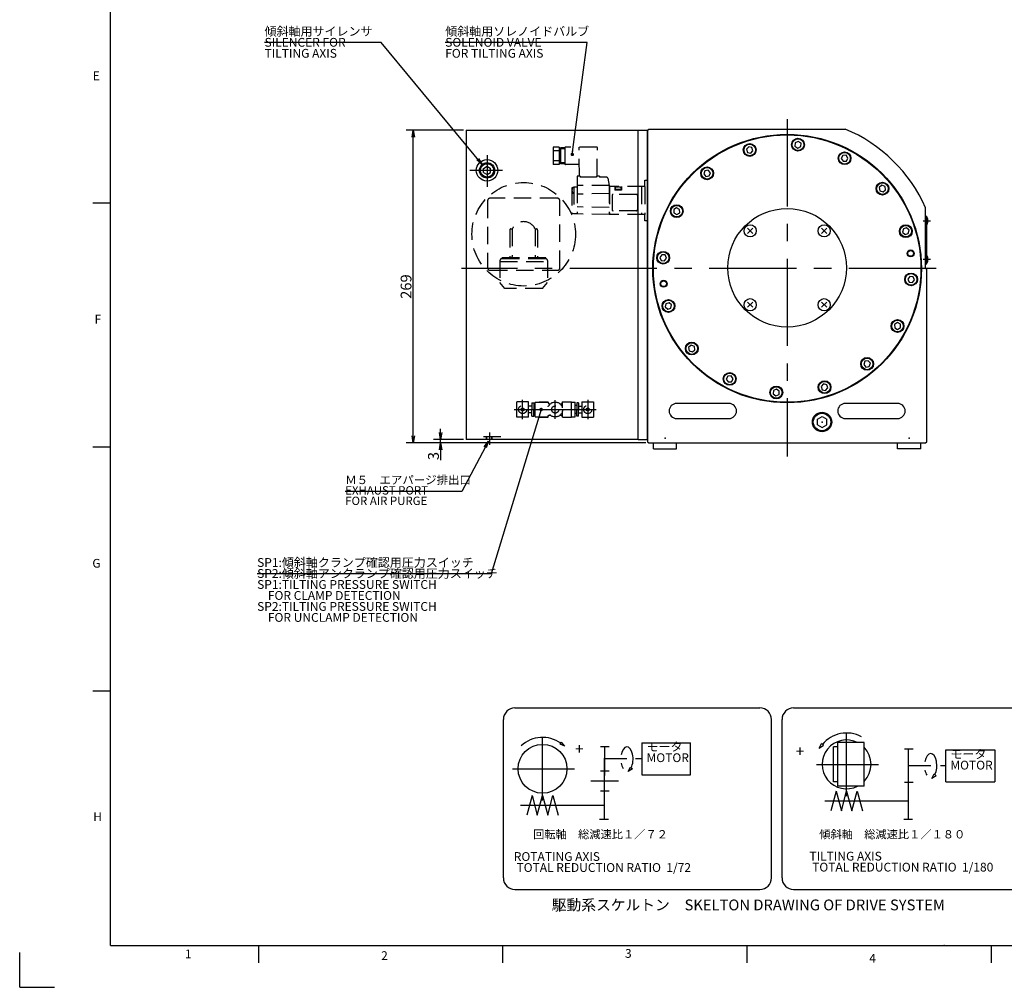
# Model space of a CAD drawing. Extents: x 0 to 863, y 0 to 594.
# Drawn here: x 2 to 284, y 2 to 279 of the extents above; entities that cross this region are included whole.
import ezdxf

# ---------------------------------------------------------------- set-up
doc = ezdxf.new("R2010")
doc.units = 0
doc.header["$LTSCALE"] = 20
doc.linetypes.add('CENTER', pattern=[2, 1.25, -0.25, 0.25, -0.25])
doc.linetypes.add('HIDDEN', pattern=[0.375, 0.25, -0.125])
doc.layers.get('0').update_dxf_attribs({"linetype": 'CONTINUOUS'})
for name, color, linetype in [('MAIN0', 7, 'CONTINUOUS'), ('MAIN1', 7, 'CONTINUOUS'), ('MAIN2', 7, 'CONTINUOUS'), ('SKEL0', 7, 'CONTINUOUS'), ('WAKU0', 7, 'CONTINUOUS')]:
    doc.layers.add(name, color=color, linetype=linetype)
doc.styles.add('KNJYOKO', font='TXT', dxfattribs={"bigfont": 'BIGFONT'})
doc.dimstyles.new('MAIN001', dxfattribs={"dimtxt": 3.1, "dimasz": 2, "dimexe": 2, "dimexo": 0.8, "dimgap": 0.09, "dimtad": 1, "dimdec": 3, "dimlfac": 3, "dimdsep": 46, "dimtxsty": 'STANDARD', "dimcen": 0.09, "dimaunit": 1, "dimadec": 4, "dimazin": 2, "dimtfac": 0.903226, "dimtdec": 4, "dimtmove": 0, "dimatfit": 3, "dimfxl": 1, "dimtvp": 0.66129, "dimtolj": 1, "dimtzin": 0, "dimarcsym": 0})

# ---------------------------------------------------------------- blocks, each defined once
blk = doc.blocks.new('_OPEN')
at = {"color": 0, "linetype": 'BYBLOCK', "lineweight": -2}
for p, q in [((-1, 0.166667), (0, 0)), ((0, 0), (-1, -0.166667)), ((0, 0), (-1, 0))]:
    blk.add_line(p, q, dxfattribs=at)
blk = doc.blocks.new('*D6')
at = {"layer": 'MAIN0', "color": 0, "linetype": 'BYBLOCK', "lineweight": -2}
for p, q in [((122.63, 161.11), (122.63, 162.11)), ((129.15, 159.11), (120.63, 159.11)), ((181.48, 158.11), (120.63, 158.11)), ((122.63, 158.11), (122.63, 159.11)), ((122.63, 156.11), (122.63, 153.15))]:
    blk.add_line(p, q, dxfattribs=at)
at = {"layer": 'MAIN0', "color": 0, "linetype": 'BYBLOCK', "xscale": 2, "yscale": 2, "zscale": 2}
for p, rotation in [((122.63, 159.11), 270), ((122.63, 158.11), 90)]:
    blk.add_blockref('_OPEN', p, dxfattribs=dict(at, rotation=rotation))
at = {"layer": 'MAIN0', "color": 0, "linetype": 'BYBLOCK', "insert": (120.58, 154.35), "char_height": 3.1, "attachment_point": 5, "rotation": 90, "line_spacing_factor": 0.774194}
blk.add_mtext('\\A1;3', dxfattribs=at)
blk = doc.blocks.new('*D7')
at = {"layer": 'MAIN0', "color": 0, "linetype": 'BYBLOCK', "lineweight": -2}
for p, q in [((129.15, 247.78), (112.78, 247.78)), ((114.78, 160.11), (114.78, 245.78)), ((181.48, 158.11), (112.78, 158.11))]:
    blk.add_line(p, q, dxfattribs=at)
at = {"layer": 'MAIN0', "color": 0, "linetype": 'BYBLOCK', "xscale": 2, "yscale": 2, "zscale": 2}
for p, rotation in [((114.78, 247.78), 90), ((114.78, 158.11), 270)]:
    blk.add_blockref('_OPEN', p, dxfattribs=dict(at, rotation=rotation))
at = {"layer": 'MAIN0', "color": 0, "linetype": 'BYBLOCK', "insert": (112.73, 202.95), "char_height": 3.1, "attachment_point": 5, "rotation": 90, "line_spacing_factor": 0.774194}
blk.add_mtext('\\A1;269', dxfattribs=at)
blk = doc.blocks.new('M0')
at = {"layer": 'WAKU0', "color": 0, "linetype": 'BYBLOCK', "lineweight": -2}
for p, q in [((28, 14), (28, 582)), ((23, 227), (28, 227)), ((23, 157), (28, 157)), ((23, 87), (28, 87)), ((2, 2), (2, 12)), ((28, 14), (827, 14)), ((70.5, 9), (70.5, 14)), ((140.5, 9), (140.5, 14)), ((210.5, 9), (210.5, 14)), ((280.5, 9), (280.5, 14)), ((2, 2), (12, 2))]:
    blk.add_line(p, q, dxfattribs=at)
blk.add_point((267, 14), dxfattribs=at)
at = {"layer": 'WAKU0', "color": 0, "linetype": 'BYBLOCK', "lineweight": -2, "char_height": 3.1, "attachment_point": 1, "line_spacing_factor": 0.672}
for s, insert in [('{\\H0.81x;E}', (22.95, 264.64)), ('{\\H0.81x;F}', (23.45, 194.87)), ('{\\H0.81x;G}', (22.82, 124.86)), ('{\\H0.81x;H}', (23.07, 52.22)), ('{\\H0.81x;1}', (49.33, 12.84)), ('{\\H0.81x;2}', (105.59, 12.34)), ('{\\H0.81x;3}', (175.48, 12.97)), ('{\\H0.81x;4}', (245.49, 11.59))]:
    blk.add_mtext(s, dxfattribs=dict(at, insert=insert))
blk = doc.blocks.new('M1')
at = {"layer": 'SKEL0', "color": 0, "linetype": 'BYBLOCK', "lineweight": -2}
for p, q in [((169.57, 70.99), (169.57, 62.75)), ((180.3, 72.08), (180.3, 62.91)), ((180.3, 72.08), (194.3, 72.08)), ((194.3, 62.91), (194.3, 72.08)), ((176.04, 67.49), (169.57, 67.49)), ((176.38, 63.9), (177.06, 65.18)), ((177.06, 65.18), (177.61, 64.67)), ((180.3, 67.49), (178.51, 67.49)), ((177.61, 64.67), (176.38, 63.9)), ((180.3, 62.91), (194.3, 62.91))]:
    blk.add_line(p, q, dxfattribs=at)
for start_param, end_param in [(3.917051, 1.22084), (1.920753, 2.451879)]:
    blk.add_ellipse((176.04, 67.49), major_axis=(0, 3.5), ratio=0.5, start_param=start_param, end_param=end_param, dxfattribs=at)
blk = doc.blocks.new('M2')
at = {"layer": 'SKEL0', "color": 0, "linetype": 'BYBLOCK', "lineweight": -2}
for p, q in [((239.01, 56.79), (239.01, 75.07)), ((258.1, 70.25), (255.6, 70.25)), ((256.74, 60.76), (256.74, 70.25)), ((267.47, 60.92), (267.47, 70.09)), ((267.47, 70.09), (281.47, 70.09)), ((281.47, 70.09), (281.47, 60.92)), ((230.38, 65.93), (248.15, 65.93)), ((263.1, 65.51), (256.74, 65.51)), ((267.47, 65.51), (265.91, 65.51)), ((258.1, 60.76), (255.6, 60.76)), ((256.74, 50.1), (256.74, 60.76)), ((267.47, 60.92), (281.47, 60.92)), ((236.01, 58.23), (234.5, 52.63)), ((236.01, 58.23), (237.51, 52.63)), ((237.51, 52.63), (239.01, 58.23)), ((239.01, 58.23), (240.51, 52.63)), ((240.51, 52.63), (242.01, 58.23)), ((242.01, 58.23), (243.51, 52.63)), ((256.74, 55.43), (232.73, 55.43)), ((257.87, 50.1), (255.37, 50.1))]:
    blk.add_line(p, q, dxfattribs=at)
blk = doc.blocks.new('M3')
at = {"layer": 'SKEL0', "color": 0, "linetype": 'BYBLOCK', "lineweight": -2}
for p, q in [((151.84, 55.53), (151.84, 73.82)), ((169.57, 59.51), (169.57, 67.74)), ((143.22, 64.67), (160.98, 64.67)), ((169.57, 50.09), (169.57, 59.51)), ((148.84, 56.97), (147.34, 51.37)), ((148.84, 56.97), (150.34, 51.37)), ((150.34, 51.37), (151.84, 56.97)), ((151.84, 56.97), (153.34, 51.37)), ((153.34, 51.37), (154.84, 56.97)), ((154.84, 56.97), (156.34, 51.37)), ((169.57, 54.17), (145.57, 54.17))]:
    blk.add_line(p, q, dxfattribs=at)
blk.add_circle((151.84, 64.67), 7, dxfattribs=at)
blk = doc.blocks.new('M4')
at = {"layer": 'SKEL0', "color": 0, "linetype": 'BYBLOCK', "lineweight": -2}
for p, q in [((263.45, 61.91), (264.13, 63.19)), ((264.68, 62.68), (263.45, 61.91)), ((264.13, 63.19), (264.68, 62.68))]:
    blk.add_line(p, q, dxfattribs=at)
for start_param, end_param in [(3.917051, 1.22084), (1.920753, 2.451879)]:
    blk.add_ellipse((263.1, 65.51), major_axis=(0, 3.5), ratio=0.5, start_param=start_param, end_param=end_param, dxfattribs=at)

msp = doc.modelspace()

# ---------------------------------------------------------------- linework, layer by layer
at = {"layer": 'MAIN0', "color": 3, "linetype": 'CONTINUOUS'}
for p, q in [((129.94875, 247.77901), (179.28208, 247.77901)), ((129.94875, 247.77901), (129.94875, 159.11234)), ((179.28208, 247.77901), (181.94875, 247.77901)), ((179.28208, 159.11234), (179.28208, 247.77901)), ((181.94875, 247.77901), (181.94875, 158.44567)), ((181.94875, 159.11234), (181.94875, 247.77901)), ((210.93422, 243.04596), (210.28413, 242.33651)), ((211.87366, 242.83769), (210.93422, 243.04596)), ((212.16302, 241.91997), (211.87366, 242.83769)), ((224.26907, 244.19521), (224.18521, 243.23662)), ((224.18521, 243.23662), (224.97344, 242.68469)), ((225.14117, 244.60187), (224.26907, 244.19521)), ((224.97344, 242.68469), (225.84553, 243.09136)), ((225.9294, 244.04995), (225.14117, 244.60187)), ((225.84553, 243.09136), (225.9294, 244.04995)), ((210.28413, 242.33651), (210.57349, 241.4188)), ((210.57349, 241.4188), (211.51293, 241.21053)), ((211.51293, 241.21053), (212.16302, 241.91997)), ((237.90077, 240.56061), (237.45645, 239.70709)), ((238.8621, 240.60258), (237.90077, 240.56061)), ((239.37912, 239.79103), (238.8621, 240.60258)), ((134.94875, 236.85636), (135.94875, 237.43371)), ((135.94875, 237.43371), (136.94875, 236.85636)), ((237.45645, 239.70709), (237.97346, 238.89553)), ((237.97346, 238.89553), (238.9348, 238.9375)), ((238.9348, 238.9375), (239.37912, 239.79103)), ((134.94875, 235.70165), (134.94875, 236.85636)), ((134.94875, 235.70165), (135.94875, 235.1243)), ((135.94875, 235.1243), (136.94875, 235.70165)), ((136.94875, 235.70165), (136.94875, 236.85636)), ((198.40413, 236.17172), (198.07502, 235.2675)), ((198.07502, 235.2675), (198.69355, 234.53037)), ((199.35177, 236.33881), (198.40413, 236.17172)), ((198.69355, 234.53037), (199.64118, 234.69746)), ((199.97029, 235.60168), (199.35177, 236.33881)), ((199.64118, 234.69746), (199.97029, 235.60168)), ((249.10391, 231.98606), (248.36678, 231.36754)), ((250.00813, 231.65695), (249.10391, 231.98606)), ((250.17522, 230.70932), (250.00813, 231.65695)), ((248.36678, 231.36754), (248.53387, 230.41991)), ((248.53387, 230.41991), (249.43809, 230.0908)), ((249.43809, 230.0908), (250.17522, 230.70932)), ((190.27006, 225.54271), (189.4585, 225.02569)), ((189.4585, 225.02569), (189.50047, 224.06436)), ((189.50047, 224.06436), (190.354, 223.62004)), ((191.12358, 225.09839), (190.27006, 225.54271)), ((190.354, 223.62004), (191.16555, 224.13705)), ((191.16555, 224.13705), (191.12358, 225.09839)), ((261.61541, 208.11234), (261.61541, 225.55749)), ((261.61541, 223.11234), (261.94875, 223.11234)), ((261.94875, 209.44567), (261.94875, 223.11234)), ((261.94875, 222.84567), (262.00728, 222.84567)), ((261.94875, 220.71234), (262.00728, 220.71234)), ((262.28208, 221.27901), (262.28208, 222.27901)), ((210.61149, 219.67975), (212.07285, 218.2184)), ((212.07285, 219.67975), (210.61149, 218.2184)), ((233.28605, 219.67975), (231.8247, 218.2184)), ((233.28605, 218.2184), (231.8247, 219.67975)), ((255.25521, 219.4876), (255.04694, 218.54816)), ((255.04694, 218.54816), (255.75638, 217.89807)), ((256.17292, 219.77695), (255.25521, 219.4876)), ((255.75638, 217.89807), (256.6741, 218.18743)), ((256.88237, 219.12687), (256.17292, 219.77695)), ((256.6741, 218.18743), (256.88237, 219.12687)), ((186.01114, 212.09299), (185.45922, 211.30476)), ((186.96973, 212.00912), (186.01114, 212.09299)), ((187.37639, 211.13703), (186.96973, 212.00912)), ((261.94875, 211.84567), (262.00728, 211.84567)), ((185.45922, 211.30476), (185.86588, 210.43266)), ((185.86588, 210.43266), (186.82447, 210.3488)), ((186.82447, 210.3488), (187.37639, 211.13703)), ((261.61541, 209.44567), (261.94875, 209.44567)), ((261.94875, 209.71234), (262.00728, 209.71234)), ((262.28208, 210.27901), (262.28208, 211.27901)), ((261.61541, 208.11234), (261.94875, 208.11234)), ((257.07303, 205.87588), (256.5211, 205.08765)), ((256.5211, 205.08765), (256.92777, 204.21555)), ((256.92777, 204.21555), (257.88636, 204.13169)), ((258.03162, 205.79201), (257.07303, 205.87588)), ((257.88636, 204.13169), (258.43828, 204.91992)), ((258.43828, 204.91992), (258.03162, 205.79201)), ((187.2234, 198.03725), (187.01513, 197.09781)), ((188.14111, 198.32661), (187.2234, 198.03725)), ((188.85056, 197.67652), (188.14111, 198.32661)), ((188.64229, 196.73708), (188.85056, 197.67652)), ((210.61149, 197.00519), (212.07285, 198.46655)), ((210.61149, 198.46655), (212.07285, 197.00519)), ((233.28605, 197.00519), (231.8247, 198.46655)), ((231.8247, 197.00519), (233.28605, 198.46655)), ((187.01513, 197.09781), (187.72457, 196.44772)), ((187.72457, 196.44772), (188.64229, 196.73708)), ((253.5435, 192.60464), (252.73194, 192.08762)), ((252.73194, 192.08762), (252.77391, 191.12629)), ((254.39702, 192.16032), (253.5435, 192.60464)), ((254.43899, 191.19899), (254.39702, 192.16032)), ((252.77391, 191.12629), (253.62744, 190.68197)), ((253.62744, 190.68197), (254.43899, 191.19899)), ((194.4594, 186.13388), (193.72228, 185.51536)), ((193.72228, 185.51536), (193.88937, 184.56772)), ((193.88937, 184.56772), (194.79359, 184.23862)), ((195.36362, 185.80477), (194.4594, 186.13388)), ((194.79359, 184.23862), (195.53072, 184.85714)), ((195.53072, 184.85714), (195.36362, 185.80477)), ((244.25632, 181.52721), (243.92721, 180.62299)), ((243.92721, 180.62299), (244.54573, 179.88587)), ((245.20395, 181.69431), (244.25632, 181.52721)), ((245.82247, 180.95718), (245.20395, 181.69431)), ((245.49336, 180.05296), (245.82247, 180.95718)), ((244.54573, 179.88587), (245.49336, 180.05296)), ((204.9627, 177.28717), (204.51838, 176.43365)), ((204.51838, 176.43365), (205.0354, 175.62209)), ((205.92403, 177.32915), (204.9627, 177.28717)), ((205.0354, 175.62209), (205.99673, 175.66406)), ((206.44105, 176.51759), (205.92403, 177.32915)), ((205.99673, 175.66406), (206.44105, 176.51759)), ((232.38457, 175.01415), (231.73448, 174.3047)), ((233.32401, 174.80588), (232.38457, 175.01415)), ((218.05196, 173.13332), (217.9681, 172.17473)), ((217.9681, 172.17473), (218.75633, 171.62281)), ((218.92406, 173.53998), (218.05196, 173.13332)), ((219.71229, 172.98806), (218.92406, 173.53998)), ((219.62842, 172.02947), (219.71229, 172.98806)), ((231.73448, 174.3047), (232.02383, 173.38699)), ((232.02383, 173.38699), (232.96328, 173.17872)), ((232.96328, 173.17872), (233.61336, 173.88816)), ((233.61336, 173.88816), (233.32401, 174.80588)), ((218.75633, 171.62281), (219.62842, 172.02947)), ((230.61541, 164.88214), (231.94875, 165.65194)), ((230.61541, 163.34254), (230.61541, 164.88214)), ((231.94875, 165.65194), (233.28208, 164.88214)), ((233.28208, 163.34254), (233.28208, 164.88214)), ((230.61541, 163.34254), (231.94875, 162.57274)), ((231.94875, 162.57274), (233.28208, 163.34254)), ((179.28208, 159.11234), (129.94875, 159.11234)), ((179.28208, 159.11234), (181.94875, 159.11234)), ((183.61541, 156.44567), (183.61541, 158.11234)), ((190.28208, 156.44567), (190.28208, 158.11234)), ((253.61541, 156.44567), (253.61541, 158.11234)), ((260.28208, 156.44567), (260.28208, 158.11234)), ((183.61541, 156.44567), (190.28208, 156.44567)), ((260.28208, 156.44567), (253.61541, 156.44567))]:
    msp.add_line(p, q, dxfattribs=at)
at = {"layer": 'MAIN0', "color": 3, "linetype": 'CENTER'}
for p, q in [((135.94875, 240.59775), (135.94875, 231.56688)), ((140.35121, 236.27901), (131.016, 236.27901)), ((260.90819, 221.77901), (263.0076, 221.77901)), ((260.90819, 210.77901), (263.0076, 210.77901)), ((146.14054, 164.92352), (146.14054, 170.46922)), ((164.80721, 170.4733), (164.80721, 164.9276)), ((143.7053, 167.69841), (167.24245, 167.69841)), ((136.61541, 161.07104), (136.61541, 157.52055))]:
    msp.add_line(p, q, dxfattribs=at)
at = {"layer": 'MAIN0', "color": 3, "linetype": 'HIDDEN'}
for p, q in [((144.47388, 165.53174), (144.47388, 169.86508)), ((147.80721, 169.86508), (144.47388, 169.86508)), ((147.80721, 165.53174), (147.80721, 169.86508)), ((163.14054, 169.86508), (163.14054, 165.53174)), ((163.14054, 169.86508), (166.47388, 169.86508)), ((166.47388, 169.86508), (166.47388, 165.53174)), ((148.80721, 168.69841), (147.80721, 168.69841)), ((148.80721, 166.69841), (147.80721, 166.69841)), ((162.14054, 168.69841), (163.14054, 168.69841)), ((162.14054, 166.69841), (163.14054, 166.69841)), ((147.80721, 165.53174), (144.47388, 165.53174)), ((163.14054, 165.53174), (166.47388, 165.53174)), ((139.94197, 159.87901), (133.24737, 159.87901)), ((135.78208, 159.11234), (135.78208, 159.87901)), ((135.91541, 159.11234), (135.91541, 159.87901)), ((137.31541, 159.11234), (137.31541, 159.87901)), ((137.44875, 159.11234), (137.44875, 159.87901))]:
    msp.add_line(p, q, dxfattribs=at)
at = {"layer": 'MAIN0', "color": 7, "linetype": 'HIDDEN'}
for p, q in [((148.80721, 169.61508), (149.30721, 169.61508)), ((148.80721, 169.61508), (148.80721, 167.69841)), ((149.30721, 169.61508), (149.30721, 167.69841)), ((149.70721, 169.83173), (153.40722, 169.83173)), ((149.70721, 165.56509), (149.70721, 169.83173)), ((150.84057, 169.86506), (153.50724, 169.86506)), ((150.84057, 169.83173), (150.84057, 169.86506)), ((153.40721, 169.83178), (153.67666, 169.36508)), ((153.50724, 169.65853), (153.50724, 169.86506)), ((153.67667, 169.36506), (154.14217, 169.36506)), ((156.80566, 169.36501), (157.27116, 169.36501)), ((157.55988, 169.86509), (157.27118, 169.36506)), ((157.55986, 169.86506), (160.10726, 169.86506)), ((157.55988, 168.14528), (157.55988, 169.86506)), ((160.10726, 165.53173), (160.10726, 169.86506)), ((160.10726, 169.83173), (161.24054, 169.83173)), ((161.24054, 165.56509), (161.24054, 169.83173)), ((162.14054, 169.61508), (161.64054, 169.61508)), ((161.64054, 169.61508), (161.64054, 167.69841)), ((162.14054, 169.61508), (162.14054, 167.69841)), ((148.80721, 165.78174), (148.80721, 167.69841)), ((149.30721, 168.86508), (149.70721, 168.86508)), ((149.30721, 165.78174), (149.30721, 167.69841)), ((149.30721, 166.53174), (149.70721, 166.53174)), ((157.55988, 165.53173), (157.55988, 167.25151)), ((161.64054, 168.86508), (161.24054, 168.86508)), ((161.64054, 166.53174), (161.24054, 166.53174)), ((161.64054, 165.78174), (161.64054, 167.69841)), ((162.14054, 165.78174), (162.14054, 167.69841)), ((148.80721, 165.78174), (149.30721, 165.78174)), ((149.70721, 165.56509), (153.40722, 165.56509)), ((150.84057, 165.53173), (150.84057, 165.56509)), ((150.84057, 165.53173), (153.50724, 165.53173)), ((153.40726, 165.56499), (153.67671, 166.03169)), ((153.50724, 165.53173), (153.50724, 165.73827)), ((153.67667, 166.03173), (154.14217, 166.03173)), ((156.80566, 166.03181), (157.27116, 166.03181)), ((157.55988, 165.53173), (157.27118, 166.03176)), ((157.55988, 165.53173), (160.10726, 165.53173)), ((160.10726, 165.56509), (161.24054, 165.56509)), ((162.14054, 165.78174), (161.64054, 165.78174))]:
    msp.add_line(p, q, dxfattribs=at)
at = {"layer": 'MAIN0', "color": 2, "linetype": 'CENTER'}
msp.add_line((155.47388, 165.03173), (155.47388, 170.36506), dxfattribs=at)
at = {"layer": 'MAIN0', "color": 3, "linetype": 'CONTINUOUS'}
for centre, radius in [((221.94875, 208.11234), 38.33333), ((211.22357, 242.12824), 1.83333), ((211.22357, 242.12824), 1.66667), ((225.0573, 243.64328), 1.83333), ((225.0573, 243.64328), 1.66667), ((238.41778, 239.74906), 1.83333), ((238.41778, 239.74906), 1.66667), ((135.94875, 236.27901), 3.08333), ((135.94875, 236.27901), 2.19283), ((199.02266, 235.43459), 1.83333), ((199.02266, 235.43459), 1.66667), ((249.271, 231.03843), 1.83333), ((249.271, 231.03843), 1.66667), ((190.31203, 224.58137), 1.83333), ((190.31203, 224.58137), 1.66667), ((221.94877, 208.34247), 17), ((211.34217, 218.94907), 1.75), ((232.55537, 218.94907), 1.75), ((255.96465, 218.83751), 1.83333), ((255.96465, 218.83751), 1.66667), ((186.4178, 211.22089), 1.83333), ((186.4178, 211.22089), 1.66667), ((257.34956, 212.45901), 1), ((257.34956, 212.45901), 0.83333), ((257.47969, 205.00378), 1.83333), ((257.47969, 205.00378), 1.66667), ((186.54794, 203.76567), 1), ((186.54794, 203.76567), 0.83333), ((187.93284, 197.38716), 1.83333), ((187.93284, 197.38716), 1.66667), ((211.34217, 197.73587), 1.75), ((232.55537, 197.73587), 1.75), ((253.58547, 191.6433), 1.83333), ((253.58547, 191.6433), 1.66667), ((194.6265, 185.18625), 1.83333), ((194.6265, 185.18625), 1.66667), ((244.87484, 180.79009), 1.83333), ((244.87484, 180.79009), 1.66667), ((205.47971, 176.47562), 1.83333), ((205.47971, 176.47562), 1.66667), ((232.67392, 174.09643), 1.83333), ((232.67392, 174.09643), 1.66667), ((218.84019, 172.58139), 1.83333), ((218.84019, 172.58139), 1.66667), ((231.94875, 164.11234), 2.777)]:
    msp.add_circle(centre, radius, dxfattribs=at)
at = {"layer": 'MAIN0', "color": 12, "linetype": 'CONTINUOUS'}
for centre, radius in [((135.94875, 236.27901), 1.9075), ((231.94875, 164.11234), 2.49167)]:
    msp.add_circle(centre, radius, dxfattribs=at)
at = {"layer": 'MAIN0', "color": 3, "linetype": 'HIDDEN'}
for centre, radius in [((146.44875, 217.94567), 14.83333), ((146.14054, 167.69841), 1.16667), ((146.14054, 167.69841), 0.425), ((164.80721, 167.69841), 1.16667), ((164.80721, 167.69841), 0.425)]:
    msp.add_circle(centre, radius, dxfattribs=at)
at = {"layer": 'MAIN0', "color": 7, "linetype": 'HIDDEN'}
for radius in [2.13333, 1.025]:
    msp.add_circle((155.47388, 167.69839), radius, dxfattribs=at)
at = {"layer": 'MAIN0', "color": 3, "linetype": 'CONTINUOUS'}
for centre, start, end in [((260.52938, 221.77901), 15.9220627, 35.8196878), ((260.52938, 221.77901), 324.1803122, 344.0779373), ((260.52938, 210.77901), 15.9220627, 35.8196878), ((260.52938, 210.77901), 324.1803122, 344.0779373)]:
    msp.add_arc(centre, 1.82263, start, end, dxfattribs=at)
for p in [(135.94875, 236.27901), (146.14054, 167.69841), (164.80721, 167.69841), (231.94875, 164.11234), (186.94875, 159.44567), (256.94875, 159.44567)]:
    msp.add_point(p, dxfattribs=at)
at = {"layer": 'MAIN1', "color": 3, "linetype": 'CENTER'}
for p, q in [((221.94875, 250.93524), (221.94875, 154.20918)), ((264.63648, 208.11234), (128.59722, 208.11234))]:
    msp.add_line(p, q, dxfattribs=at)
at = {"layer": 'MAIN1', "color": 7, "linetype": 'CONTINUOUS'}
for p, q in [((181.94875, 247.77901), (182.28208, 248.11234)), ((182.28208, 248.11234), (238.61541, 248.11234)), ((261.94875, 158.44567), (261.94875, 208.11234)), ((205.28208, 169.44567), (190.28208, 169.44567)), ((253.61541, 169.44567), (238.61541, 169.44567)), ((190.28208, 165.11234), (205.28208, 165.11234)), ((238.61541, 165.11234), (253.61541, 165.11234)), ((181.94875, 158.44567), (182.28208, 158.11234)), ((182.28208, 158.11234), (261.61541, 158.11234)), ((261.61541, 158.11234), (261.94875, 158.44567))]:
    msp.add_line(p, q, dxfattribs=at)
at = {"layer": 'MAIN1', "color": 3, "linetype": 'HIDDEN'}
for p, q in [((136.11541, 227.61234), (136.11541, 208.27901)), ((156.11541, 228.27901), (136.78208, 228.27901)), ((156.78208, 208.27901), (156.78208, 227.61234)), ((142.44875, 219.15915), (142.44875, 211.21234)), ((142.78208, 219.49248), (143.17587, 219.49248)), ((143.17587, 219.49248), (143.17587, 211.54567)), ((149.72162, 219.49248), (149.72162, 211.54567)), ((149.72162, 219.49248), (150.11541, 219.49248)), ((150.44875, 219.15915), (150.44875, 211.21234)), ((139.64875, 210.44567), (139.64875, 204.11413)), ((139.64875, 210.14567), (153.24875, 210.14567)), ((140.14875, 210.94567), (140.14875, 211.21234)), ((152.74875, 211.21234), (140.14875, 211.21234)), ((152.74875, 210.94567), (140.14875, 210.94567)), ((152.74875, 210.94567), (152.74875, 211.21234)), ((153.24875, 210.44567), (153.24875, 204.11413)), ((136.78208, 207.61234), (156.11541, 207.61234)), ((141.04875, 202.44567), (139.64875, 204.11413)), ((151.84875, 202.44567), (153.24875, 204.11413)), ((151.84875, 202.44567), (141.04875, 202.44567))]:
    msp.add_line(p, q, dxfattribs=at)
at = {"layer": 'MAIN1', "color": 7, "linetype": 'CONTINUOUS'}
msp.add_circle((221.94875, 208.11234), 38.5, dxfattribs=at)
for centre, radius, start, end in [((221.94875, 208.11234), 43.33333, 23.7395933, 67.380135), ((190.28208, 167.27901), 2.16667, 90, 270), ((205.28208, 167.27901), 2.16667, 270, 450), ((238.61541, 167.27901), 2.16667, 90, 270), ((253.61541, 167.27901), 2.16667, 270, 450)]:
    msp.add_arc(centre, radius, start, end, dxfattribs=at)
at = {"layer": 'MAIN1', "color": 3, "linetype": 'HIDDEN'}
for centre, radius, start, end in [((136.78208, 227.61234), 0.66667, 90, 180), ((156.11541, 227.61234), 0.66667, 360, 450), ((146.44875, 217.94567), 3.61999, 25.296168, 154.703832), ((142.78208, 219.15915), 0.33333, 90, 180), ((150.11541, 219.15915), 0.33333, 360, 450), ((140.14875, 210.44567), 0.5, 90, 180), ((142.84254, 211.54567), 0.33333, 270, 360), ((150.05496, 211.54567), 0.33333, 180, 270), ((152.74875, 210.44567), 0.5, 360, 450), ((136.78208, 208.27901), 0.66667, 180, 270), ((156.11541, 208.27901), 0.66667, 270, 360)]:
    msp.add_arc(centre, radius, start, end, dxfattribs=at)
at = {"layer": 'MAIN2', "color": 7, "linetype": 'HIDDEN'}
for p, q in [((154.91538, 242.94566), (154.91538, 237.94566)), ((156.58205, 242.94566), (154.91538, 242.94566)), ((156.58205, 242.94566), (156.58205, 237.94566)), ((158.24872, 242.74579), (156.98203, 242.74579)), ((156.98203, 242.74579), (156.98203, 238.1457)), ((158.24872, 242.779), (158.24872, 238.11233)), ((167.41343, 242.94566), (158.41538, 242.94566)), ((162.41156, 234.61232), (162.31541, 242.94566)), ((167.48593, 234.61232), (167.58014, 242.77705)), ((156.58205, 241.84101), (154.91538, 241.84101)), ((156.98203, 242.49579), (156.58205, 242.49579)), ((158.24872, 242.49579), (156.98203, 242.49579)), ((156.58205, 239.05048), (154.91538, 239.05048)), ((156.58205, 237.94566), (154.91538, 237.94566)), ((156.98203, 238.3957), (156.58205, 238.3957)), ((158.24872, 238.3957), (156.98203, 238.3957)), ((158.24872, 238.1457), (156.98203, 238.1457)), ((162.37306, 237.94566), (158.41538, 237.94566)), ((161.78216, 234.61233), (161.78216, 231.94566)), ((162.64878, 234.61233), (161.78216, 234.61233)), ((162.64878, 234.61233), (162.64878, 234.279)), ((167.31545, 234.279), (162.64878, 234.279)), ((168.18215, 234.61233), (167.31545, 234.61233)), ((167.31545, 234.61233), (167.31545, 234.279)), ((168.18215, 234.61233), (168.18215, 234.279)), ((170.23838, 234.279), (168.18215, 234.279)), ((160.84871, 231.44567), (160.24871, 231.22729)), ((160.84873, 231.44568), (160.84873, 223.77901)), ((161.74872, 231.44568), (160.84873, 231.44568)), ((161.74872, 231.91234), (161.74872, 223.77901)), ((170.94875, 231.91234), (161.74872, 231.91234)), ((170.94883, 231.94566), (161.7488, 231.94566)), ((170.5662, 234.00658), (170.94893, 231.94572)), ((170.94875, 231.91234), (170.94875, 223.61234)), ((181.18207, 231.61234), (170.94875, 231.61234)), ((171.0154, 231.61234), (171.0154, 223.61234)), ((172.54876, 231.61234), (172.54876, 230.61234)), ((174.48203, 231.61234), (174.48203, 230.61234)), ((180.18207, 231.61234), (180.18207, 223.61234)), ((181.18207, 231.61234), (181.18207, 233.44568)), ((181.18207, 233.44568), (181.94875, 233.44568)), ((181.18207, 231.61234), (181.18207, 223.61234)), ((181.18207, 231.61234), (181.18207, 223.61234)), ((181.94875, 233.44568), (181.94875, 221.77901)), ((160.24872, 231.22729), (160.24872, 223.99739)), ((160.84873, 229.67901), (160.24872, 229.67901)), ((160.58806, 231.33954), (160.8487, 231.36234)), ((160.58813, 229.88515), (160.84877, 229.86235)), ((170.94864, 229.61202), (161.78486, 229.44601)), ((171.7654, 229.04568), (171.7654, 225.04568)), ((178.7654, 229.37901), (172.09873, 229.37901)), ((174.48203, 230.61234), (172.54876, 230.61234)), ((172.62345, 231.1281), (172.59873, 230.84565)), ((172.59873, 230.84566), (174.43207, 230.84566)), ((172.59873, 230.84566), (172.59873, 230.61234)), ((173.51538, 230.84568), (173.38067, 230.61234)), ((173.65013, 230.84566), (173.51541, 230.61233)), ((174.40736, 231.12801), (174.43206, 230.84564)), ((174.43207, 230.84566), (174.43207, 230.61234)), ((179.09873, 229.04568), (179.09873, 225.04568)), ((170.94874, 225.61268), (161.78496, 225.77869)), ((160.84872, 223.77902), (160.24872, 223.99741)), ((161.74872, 223.77901), (160.84873, 223.77901)), ((170.94872, 223.61236), (161.74873, 223.77902)), ((181.18207, 223.61234), (170.94875, 223.61234)), ((178.7654, 224.71235), (172.09873, 224.71235)), ((181.18207, 221.77901), (181.18207, 223.61234)), ((181.94875, 221.77901), (181.18207, 221.77901))]:
    msp.add_line(p, q, dxfattribs=at)
for centre, radius, start, end in [((158.41538, 242.779), 0.16667, 90.000018, 180.000019), ((167.41343, 242.779), 0.16667, 359.338928, 450.000619), ((158.41538, 238.11233), 0.16667, 180.000036, 270), ((170.23838, 233.94566), 0.33333, 10.520822, 90.000073), ((172.95551, 231.09908), 0.33333, 106.257088, 175.000046), ((173.5154, 229.179), 2.33333, 73.742984, 106.257034), ((174.07529, 231.09908), 0.33333, 4.999954, 73.742912), ((162.28208, 230.61234), 2, 164.557308, 195.442713), ((160.61135, 231.07389), 0.26667, 94.999935, 164.557287), ((160.61135, 230.1508), 0.26667, 195.442713, 265.000065), ((172.09873, 229.04568), 0.33333, 90.000018, 180), ((178.7654, 229.04568), 0.33333, 359.999981, 450), ((172.09873, 225.04568), 0.33333, 180, 270), ((178.7654, 225.04568), 0.33333, 269.999999, 360.000036)]:
    msp.add_arc(centre, radius, start, end, dxfattribs=at)
at = {"layer": 'SKEL0', "color": 3, "linetype": 'CONTINUOUS'}
for p, q in [((143.9516, 82.12185), (214.11827, 82.12185)), ((223.81973, 82.13019), (301.15306, 82.13019)), ((140.61827, 33.37185), (140.61827, 78.78852)), ((217.4516, 33.37185), (217.4516, 78.78852)), ((220.4864, 33.37185), (220.4864, 78.79686)), ((156.86296, 71.68398), (157.29983, 72.29393)), ((158.21957, 71.17374), (156.86296, 71.68398)), ((158.21957, 71.17374), (157.29983, 72.29393)), ((170.93605, 70.98821), (168.43605, 70.98821)), ((231.16225, 70.55959), (231.76071, 71.87965)), ((231.16225, 70.55959), (232.34056, 71.40356)), ((232.34056, 71.40356), (231.76071, 71.87965)), ((235.25645, 60.9305), (235.25645, 70.9305)), ((236.50645, 70.9305), (235.25645, 70.9305)), ((236.50645, 59.6805), (236.50645, 72.1805)), ((244.00645, 72.1805), (236.50645, 72.1805)), ((244.00645, 59.6805), (244.00645, 72.1805)), ((170.93605, 64.0017), (168.43605, 64.0017)), ((173.61368, 61.1267), (165.64915, 61.1267)), ((236.50645, 60.9305), (235.25645, 60.9305)), ((244.00645, 59.6805), (236.50645, 59.6805)), ((170.93605, 58.25549), (168.43605, 58.25549)), ((170.70532, 50.08883), (168.20532, 50.08883)), ((143.9516, 30.03852), (214.11827, 30.03852)), ((223.81973, 30.03852), (301.15306, 30.03852))]:
    msp.add_line(p, q, dxfattribs=at)
for centre, radius, start, end in [((143.9516, 78.78852), 3.33333, 90, 180), ((214.11827, 78.78852), 3.33333, 0, 90), ((223.81973, 78.79686), 3.33333, 90, 180), ((151.84074, 64.67216), 9, 54.3878566, 133.0618835), ((239.00645, 65.9305), 9, 61.9381165, 140.6121434), ((239.00645, 65.9305), 7, 63.2344994, 296.7655006), ((239.00645, 65.9305), 7, 315.5846914, 404.4153086), ((143.9516, 33.37185), 3.33333, 180, 270), ((214.11827, 33.37185), 3.33333, 270, 360), ((223.81973, 33.37185), 3.33333, 180, 270)]:
    msp.add_arc(centre, radius, start, end, dxfattribs=at)

# ---------------------------------------------------------------- block references
for name in ['M3', 'M2', 'M1', 'M4']:
    msp.add_blockref(name, (0, 0), dxfattribs=at)
at = {"layer": 'WAKU0', "color": 3, "linetype": 'CONTINUOUS'}
msp.add_blockref('M0', (0, 0), dxfattribs=at)

# ---------------------------------------------------------------- texts
at = {"layer": 'MAIN0', "color": 3, "linetype": 'CONTINUOUS', "char_height": 4, "attachment_point": 1, "line_spacing_factor": 0.75, "style": 'KNJYOKO'}
for s, insert in [('{\\H0.63x;{傾斜軸用サイレンサ \\PSILENCER FOR \\PTILTING AXIS}}', (72.17607, 277.40577)), ('{\\H0.63x;{傾斜軸用ソレノイドバルブ\\PSOLENOID VALVE\\PFOR TILTING AXIS}}', (123.95901, 277.40577)), ('{\\H0.60x;{Ｍ５\u3000エアパージ排出口\\PEXHAUST PORT\\PFOR AIR PURGE}}', (95.30329, 148.7129)), ('{\\H0.63x;{SP1:傾斜軸クランプ確認用圧力スイッチ\u3000\\PSP2:傾斜軸アンクランプ確認用圧力スイッチ\\PSP1:TILTING PRESSURE SWITCH\\P    FOR CLAMP DETECTION\\PSP2:TILTING PRESSURE SWITCH\\P    FOR UNCLAMP DETECTION}}', (70.04889, 125.08664))]:
    msp.add_mtext(s, dxfattribs=dict(at, insert=insert))
at = {"layer": 'SKEL0', "color": 3, "linetype": 'CONTINUOUS', "char_height": 4, "attachment_point": 1}
for s, insert, line_spacing_factor in [('{\\H0.81x;{+}}', (161.15057, 71.98908), 0.675), ('{\\H0.81x;{+}}', (224.39832, 71.3401), 0.675), ('{\\H0.63x;{ROTATING AXIS \\P TOTAL REDUCTION RATIO  1/72}}', (143.61479, 40.76095), 0.75), ('{\\H0.63x;{TILTING AXIS \\P TOTAL REDUCTION RATIO  1/180}}', (228.34502, 40.87485), 0.75)]:
    msp.add_mtext(s, dxfattribs=dict(at, insert=insert, line_spacing_factor=line_spacing_factor))
at = {"layer": 'SKEL0', "color": 3, "linetype": 'CONTINUOUS', "attachment_point": 1, "style": 'KNJYOKO'}
for s, insert, char_height, line_spacing_factor in [('{\\H0.63x;{モータ\\PMOTOR}}', (181.66164, 72.2616), 4, 0.75), ('{\\H0.63x;{モータ\\PMOTOR}}', (268.73299, 70.12352), 4, 0.75), ('{\\H0.59x;{回転軸\u3000総減速比１／７２}}', (149.1503, 47.07225), 4, 0.75), ('{\\H0.59x;{傾斜軸\u3000総減速比１／１８０}}', (231.14448, 47.06293), 4, 0.75), ('{\\H0.62x;{駆動系スケルトン\u3000SKELTON DRAWING OF DRIVE SYSTEM}}', (154.48161, 27.17586), 5, 0.72)]:
    msp.add_mtext(s, dxfattribs=dict(at, insert=insert, char_height=char_height, line_spacing_factor=line_spacing_factor))

# ---------------------------------------------------------------- dimensions: what is measured, and where the dimension line sits
at = {"layer": 'MAIN0', "color": 3, "linetype": 'CONTINUOUS'}
dim = msp.add_linear_dim(base=(114.7761, 158.11234), p1=(129.94875, 247.77901), p2=(182.28208, 158.11234), angle=90, dimstyle='MAIN001', override={"dimasz": 2, "dimblk1": 'OPEN', "dimblk2": 'OPEN', "dimsah": 1}, dxfattribs=at)
dim.commit()
dim.dimension.update_dxf_attribs({"geometry": '*D7', "text_midpoint": (114.2761, 202.94567)})
dim = msp.add_linear_dim(base=(122.62565, 158.11234), p1=(129.94875, 159.11234), p2=(182.28208, 158.11234), angle=90, dimstyle='MAIN001', override={"dimasz": 2, "dimblk1": 'OPEN', "dimblk2": 'OPEN', "dimsah": 1, "dimatfit": 0}, dxfattribs=at)
dim.commit()
dim.dimension.update_dxf_attribs({"geometry": '*D6', "text_midpoint": (122.12565, 154.3485), "dimtype": 160})

# ---------------------------------------------------------------- leaders
at = {"layer": 'MAIN0', "color": 3, "linetype": 'CONTINUOUS', "annotation_type": 0, "has_hookline": 1, "hookline_direction": 1}
for points, override, text_width in [([(134.5501, 237.96788), (105.61607, 272.90577), (103.37507, 272.90577)], {"dimasz": 2, "dimgap": 0, "dimtad": 1, "dimldrblk": 'OPEN'}, 31.199), ([(160.36847, 240.85397), (164.59901, 272.90577), (162.35801, 272.90577)], {"dimasz": 1, "dimgap": 0, "dimtad": 1, "dimldrblk": 'DOT'}, 38.399), ([(151.4378, 167.69841), (137.08889, 120.58664), (134.84789, 120.58664)], {"dimasz": 1, "dimgap": 0, "dimtad": 1, "dimldrblk": 'DOT'}, 64.799), ([(136.31839, 158.61142), (128.74329, 144.2129), (126.50229, 144.2129)], {"dimasz": 2, "dimgap": 0, "dimtad": 1, "dimldrblk": 'OPEN'}, 31.199)]:
    msp.add_leader(points, dimstyle='MAIN001', override=override, dxfattribs=dict(at, text_width=text_width))

doc.saveas('drawing.dxf')
